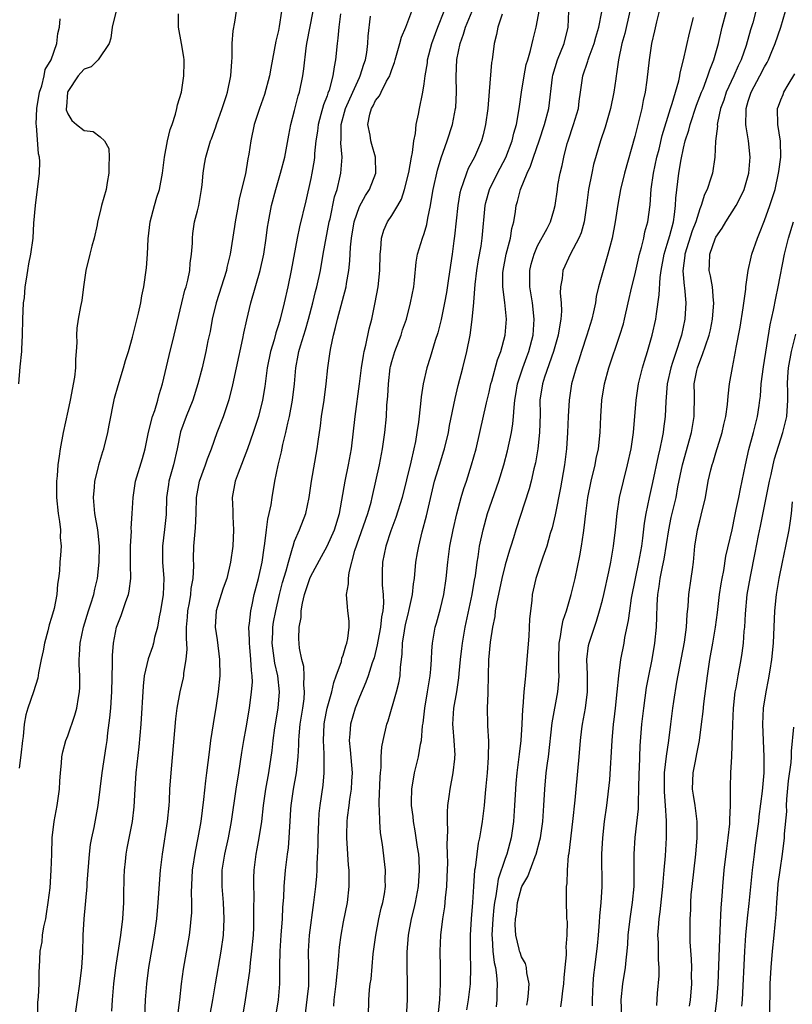
# Model space of a CAD drawing. Units: inches. Extents: x 2610000 to 2613000, y 1515000 to 1518000.
# Drawn here: x 2612061 to 2612156, y 1515302 to 1515424 of the extents above; entities that cross this region are included whole.
import ezdxf

# ---------------------------------------------------------------- set-up
doc = ezdxf.new("R2010")
doc.units = ezdxf.units.IN
doc.header["$MEASUREMENT"] = 0
doc.layers.add('LD26101515_2ft', color=122, linetype='Continuous')

msp = doc.modelspace()

# ---------------------------------------------------------------- linework, layer by layer
at = {"layer": 'LD26101515_2ft'}
for points, elevation in [([(2612072.95, 1515425.05), (2612072.46, 1515423), (2612072.32, 1515421.68), (2612072.1, 1515421), (2612070.73, 1515419), (2612069.88, 1515418.12), (2612069, 1515417.83), (2612068.61, 1515417.39), (2612068.28, 1515417), (2612067, 1515415.09), (2612066.96, 1515415), (2612066.82, 1515413.18), (2612066.79, 1515413), (2612066.81, 1515412.81), (2612067, 1515412.32), (2612067.51, 1515411.51), (2612068.07, 1515411), (2612069, 1515410.27), (2612070.13, 1515410.13), (2612071, 1515409.49), (2612071.52, 1515409), (2612072.05, 1515408.05), (2612072.12, 1515407), (2612072.07, 1515405.93), (2612072.08, 1515405), (2612071.86, 1515403.86), (2612071.71, 1515403), (2612071.17, 1515401), (2612071, 1515400.29), (2612070.68, 1515399), (2612070.62, 1515398.62), (2612070.23, 1515397), (2612069.98, 1515395.98), (2612069.7, 1515395), (2612069.24, 1515393), (2612068.94, 1515391), (2612068.71, 1515389.29), (2612068.56, 1515388.56), (2612068.26, 1515387), (2612068.1, 1515385.9), (2612068.05, 1515385), (2612068.1, 1515384.1), (2612068.04, 1515383), (2612067.95, 1515382.05), (2612067.95, 1515381), (2612067.82, 1515379.82), (2612067.28, 1515377), (2612067, 1515375.63), (2612066.41, 1515373), (2612066.05, 1515371), (2612065.91, 1515370.09), (2612065.78, 1515369), (2612065.68, 1515367.68), (2612065.6, 1515367), (2612065.59, 1515366.41), (2612065.59, 1515365), (2612065.81, 1515363), (2612065.96, 1515362.04), (2612066.08, 1515361), (2612066.07, 1515360.07), (2612066.16, 1515359), (2612066.11, 1515357.89), (2612066.01, 1515357), (2612065.95, 1515355.95), (2612065.84, 1515355), (2612065.72, 1515354.28), (2612065.63, 1515353), (2612065.3, 1515351.3), (2612065, 1515350.2), (2612064.71, 1515349.29), (2612064.52, 1515348.52), (2612064.1, 1515347), (2612063.94, 1515346.06), (2612063.7, 1515345), (2612063.37, 1515343.37), (2612063.3, 1515342.7), (2612062.76, 1515341), (2612062.06, 1515339), (2612061.81, 1515338.19), (2612061.62, 1515337), (2612061.5, 1515335.5), (2612061.4, 1515335), (2612061.2, 1515333.2), (2612061, 1515331.61)], 7638), ([(2612067.92, 1515301), (2612068.19, 1515303), (2612068.49, 1515305), (2612068.74, 1515307), (2612068.85, 1515308.85), (2612068.89, 1515311), (2612069, 1515313), (2612069.39, 1515317), (2612069.4, 1515317.4), (2612069.67, 1515321), (2612069.81, 1515322.19), (2612069.96, 1515323), (2612070.25, 1515324.25), (2612070.76, 1515327), (2612071.25, 1515331), (2612071.74, 1515334.26), (2612071.84, 1515335), (2612071.94, 1515335.94), (2612072.19, 1515337.81), (2612072.3, 1515339), (2612072.39, 1515340.39), (2612072.45, 1515341), (2612072.53, 1515344.53), (2612072.5, 1515345), (2612072.51, 1515345.49), (2612072.62, 1515347), (2612072.99, 1515349), (2612073.58, 1515350.42), (2612074.14, 1515352.14), (2612074.48, 1515353), (2612074.57, 1515353.43), (2612074.76, 1515355), (2612074.72, 1515356.72), (2612074.73, 1515357), (2612074.73, 1515359), (2612074.84, 1515360.84), (2612074.82, 1515361.18), (2612074.94, 1515363), (2612075.05, 1515365), (2612075.36, 1515367), (2612076.21, 1515369.79), (2612076.54, 1515371), (2612076.97, 1515373.03), (2612077.46, 1515375), (2612077.72, 1515375.72), (2612078.11, 1515377), (2612078.29, 1515377.71), (2612078.69, 1515379), (2612079.5, 1515382.5), (2612080.14, 1515385), (2612081.07, 1515389), (2612081.45, 1515390.55), (2612081.59, 1515391), (2612081.8, 1515391.8), (2612082.05, 1515393), (2612082.11, 1515393.89), (2612082.27, 1515395), (2612082.37, 1515396.37), (2612082.37, 1515397), (2612082.42, 1515397.58), (2612082.65, 1515399), (2612083, 1515400.36), (2612083.15, 1515401), (2612083.5, 1515403), (2612083.58, 1515403.58), (2612083.7, 1515405), (2612083.87, 1515406.13), (2612084.02, 1515407), (2612084.44, 1515408.44), (2612084.62, 1515409), (2612084.74, 1515409.26), (2612085.27, 1515410.73), (2612085.34, 1515411), (2612086.04, 1515413), (2612086.57, 1515414.57), (2612086.7, 1515415), (2612087.14, 1515417), (2612087.23, 1515418.77), (2612087.29, 1515419.29), (2612087.3, 1515421), (2612087.42, 1515422.58), (2612087.62, 1515423.62), (2612087.84, 1515425)], 7642), ([(2612093.39, 1515425), (2612093.1, 1515423.1), (2612093, 1515422.6), (2612092.69, 1515421.31), (2612092.04, 1515417.96), (2612091.88, 1515417), (2612091.27, 1515414.73), (2612090.65, 1515413), (2612090.02, 1515411), (2612089.6, 1515409), (2612089.36, 1515407.36), (2612089.24, 1515406.76), (2612088.92, 1515404.92), (2612088.17, 1515401.83), (2612088.01, 1515401), (2612087.64, 1515399), (2612087.57, 1515398.43), (2612087.04, 1515395), (2612086.64, 1515393.36), (2612086.57, 1515393), (2612085.3, 1515389), (2612084.81, 1515387), (2612084.55, 1515385.45), (2612084.3, 1515384.3), (2612084.05, 1515383), (2612083.58, 1515381), (2612083.06, 1515379), (2612082.41, 1515377), (2612081.6, 1515375), (2612080.92, 1515373.08), (2612080.51, 1515371), (2612080.06, 1515369), (2612079.48, 1515367), (2612079.41, 1515366.59), (2612079.19, 1515365), (2612079.12, 1515362.88), (2612078.95, 1515361.05), (2612078.69, 1515359), (2612078.69, 1515357), (2612078.84, 1515355), (2612078.76, 1515353), (2612078.44, 1515351), (2612078.27, 1515350.27), (2612078.05, 1515349), (2612077.71, 1515347.71), (2612077.57, 1515347), (2612077.45, 1515346.55), (2612076.93, 1515345.07), (2612076.44, 1515343), (2612076.28, 1515341.72), (2612076.01, 1515337), (2612075.78, 1515334.22), (2612075.4, 1515331), (2612075.27, 1515329), (2612075.16, 1515326.84), (2612074.94, 1515325), (2612074.3, 1515321.7), (2612074.15, 1515321), (2612074.06, 1515320.06), (2612073.94, 1515319), (2612073.9, 1515318.1), (2612073.89, 1515315.89), (2612073.86, 1515315), (2612073.75, 1515313), (2612073.52, 1515311), (2612072.89, 1515307), (2612072.63, 1515305), (2612072.46, 1515303), (2612072.39, 1515301.61)], 7644), ([(2612076.52, 1515301), (2612076.6, 1515303), (2612076.76, 1515305), (2612077.01, 1515307), (2612077.7, 1515311), (2612077.97, 1515313), (2612078.16, 1515315), (2612078.45, 1515319), (2612078.67, 1515321), (2612079.29, 1515325), (2612079.49, 1515327), (2612079.54, 1515327.54), (2612079.61, 1515329), (2612079.74, 1515331), (2612080.22, 1515336.22), (2612080.33, 1515337.67), (2612080.51, 1515339), (2612080.85, 1515341), (2612081.26, 1515342.74), (2612081.3, 1515343), (2612081.32, 1515343.32), (2612081.61, 1515345), (2612081.72, 1515346.28), (2612081.63, 1515347.63), (2612081.66, 1515349), (2612081.76, 1515350.24), (2612081.81, 1515351), (2612082.01, 1515352.01), (2612082.17, 1515353), (2612082.24, 1515353.76), (2612082.48, 1515355), (2612082.54, 1515356.54), (2612082.52, 1515357.48), (2612082.56, 1515359), (2612082.77, 1515361.23), (2612082.84, 1515363), (2612082.87, 1515365), (2612083.26, 1515367), (2612084.01, 1515369), (2612084.24, 1515369.76), (2612084.73, 1515371), (2612085.44, 1515373), (2612086.22, 1515375), (2612086.91, 1515377.09), (2612087.32, 1515378.68), (2612087.48, 1515379.48), (2612087.83, 1515381), (2612088.61, 1515384.61), (2612088.73, 1515385.27), (2612089.08, 1515386.92), (2612089.6, 1515389), (2612090.76, 1515393), (2612091.2, 1515395), (2612091.49, 1515397), (2612091.65, 1515398.35), (2612091.76, 1515399), (2612092.14, 1515401), (2612092.67, 1515403), (2612093.27, 1515405), (2612093.78, 1515407), (2612094.29, 1515409.71), (2612094.54, 1515411), (2612095, 1515412.75), (2612095.44, 1515414.56), (2612095.58, 1515415), (2612096, 1515417), (2612096.13, 1515417.87), (2612096.42, 1515420.42), (2612096.5, 1515421), (2612097.29, 1515425)], 7646), ([(2612088.59, 1515301), (2612088.94, 1515303), (2612089.47, 1515306.53), (2612089.56, 1515307.56), (2612089.73, 1515309), (2612089.9, 1515311), (2612089.94, 1515311.94), (2612089.98, 1515313), (2612089.97, 1515314.03), (2612089.99, 1515315.99), (2612089.95, 1515317), (2612089.96, 1515318.04), (2612090, 1515319), (2612090.25, 1515321), (2612090.38, 1515321.62), (2612090.62, 1515323), (2612090.93, 1515325), (2612091.16, 1515327), (2612091.46, 1515329), (2612091.82, 1515331), (2612092.22, 1515333.78), (2612092.35, 1515335), (2612092.57, 1515336.57), (2612092.96, 1515339), (2612093.12, 1515341), (2612092.92, 1515343), (2612092.55, 1515344.55), (2612092.22, 1515347), (2612092.29, 1515348.29), (2612092.3, 1515349), (2612092.39, 1515349.61), (2612092.66, 1515351), (2612093.13, 1515353), (2612093.51, 1515354.49), (2612093.95, 1515355.95), (2612094.22, 1515357), (2612094.74, 1515358.74), (2612094.8, 1515359), (2612095, 1515359.6), (2612095.59, 1515361), (2612096.38, 1515363), (2612096.81, 1515365), (2612097.07, 1515367), (2612097.79, 1515371), (2612097.89, 1515371.89), (2612098.18, 1515373.82), (2612098.32, 1515375), (2612098.65, 1515377), (2612098.91, 1515379), (2612099.09, 1515381), (2612099.37, 1515383), (2612099.45, 1515383.45), (2612099.79, 1515385), (2612100.05, 1515385.95), (2612100.27, 1515387), (2612101.34, 1515391), (2612101.39, 1515391.39), (2612101.67, 1515393), (2612101.81, 1515394.19), (2612101.89, 1515395.89), (2612102.01, 1515397), (2612102.35, 1515399), (2612103, 1515400.89), (2612103.75, 1515402.25), (2612104.26, 1515403), (2612105.04, 1515405), (2612105, 1515407), (2612104.54, 1515408.54), (2612104.42, 1515409), (2612104.31, 1515409.69), (2612104.04, 1515411), (2612104.3, 1515412.3), (2612104.49, 1515413), (2612104.68, 1515413.32), (2612105, 1515413.98), (2612105.46, 1515414.54), (2612105.66, 1515415), (2612106.34, 1515416.34), (2612106.73, 1515417), (2612106.8, 1515417.2), (2612107, 1515417.81), (2612107.33, 1515418.67), (2612107.41, 1515419), (2612108, 1515421), (2612108.21, 1515421.79), (2612108.73, 1515423), (2612109.46, 1515425)], 7652), ([(2612092.69, 1515301), (2612092.99, 1515303), (2612093.15, 1515305), (2612093.18, 1515306.82), (2612093.17, 1515307.17), (2612093.22, 1515309), (2612093.33, 1515311), (2612093.48, 1515313), (2612093.55, 1515314.45), (2612093.65, 1515315.65), (2612093.72, 1515317), (2612093.88, 1515319), (2612094.11, 1515321), (2612094.22, 1515321.78), (2612094.33, 1515323), (2612094.4, 1515324.4), (2612094.45, 1515325), (2612094.53, 1515326.53), (2612094.57, 1515327), (2612094.85, 1515329), (2612095.21, 1515331), (2612095.42, 1515333), (2612095.51, 1515334.49), (2612095.51, 1515335), (2612095.56, 1515335.56), (2612095.7, 1515337), (2612096, 1515339), (2612096.16, 1515340.16), (2612096.22, 1515341), (2612096.14, 1515341.86), (2612096.18, 1515343), (2612096.12, 1515344.12), (2612095.87, 1515345), (2612095.6, 1515346.4), (2612095.53, 1515347.53), (2612095.57, 1515349), (2612095.81, 1515350.19), (2612095.81, 1515351), (2612095.96, 1515351.96), (2612096.22, 1515353), (2612096.87, 1515355), (2612097, 1515355.3), (2612098.3, 1515357.7), (2612099.02, 1515358.98), (2612099.9, 1515361), (2612100.52, 1515363), (2612101.23, 1515367), (2612101.66, 1515369), (2612102, 1515371), (2612102.45, 1515375), (2612103, 1515379.03), (2612103.25, 1515381), (2612103.48, 1515382.51), (2612103.59, 1515383), (2612103.8, 1515383.8), (2612104.2, 1515385.8), (2612104.51, 1515387), (2612104.95, 1515389.05), (2612105.32, 1515391), (2612105.51, 1515393), (2612105.54, 1515395), (2612105.63, 1515395.63), (2612105.71, 1515397), (2612106.02, 1515397.98), (2612106.47, 1515399), (2612107, 1515399.79), (2612107.73, 1515401), (2612108.19, 1515401.81), (2612108.58, 1515403), (2612109.09, 1515405.09), (2612109.41, 1515407), (2612109.54, 1515407.54), (2612109.7, 1515409), (2612109.92, 1515409.92), (2612110.01, 1515411), (2612110.3, 1515412.3), (2612110.41, 1515413), (2612110.78, 1515414.78), (2612110.84, 1515415), (2612111, 1515416.01), (2612111.12, 1515417), (2612111.38, 1515418.62), (2612111.41, 1515419), (2612111.92, 1515421), (2612112.66, 1515423), (2612113.44, 1515425)], 7654), ([(2612096.31, 1515301), (2612096.73, 1515304.73), (2612096.75, 1515305), (2612096.76, 1515307), (2612096.71, 1515309), (2612096.85, 1515311), (2612097.38, 1515315), (2612097.62, 1515317), (2612097.74, 1515318.26), (2612097.78, 1515319), (2612097.79, 1515319.79), (2612097.92, 1515322.08), (2612097.92, 1515323), (2612097.97, 1515325), (2612098.02, 1515325.98), (2612098.13, 1515327), (2612098.5, 1515329.5), (2612098.66, 1515331), (2612098.63, 1515332.63), (2612098.66, 1515333.34), (2612098.55, 1515335), (2612098.65, 1515337), (2612098.7, 1515337.3), (2612099.02, 1515338.98), (2612099.58, 1515341), (2612099.83, 1515342.17), (2612100.14, 1515343), (2612100.77, 1515344.77), (2612100.84, 1515345.16), (2612101, 1515345.53), (2612101.32, 1515346.68), (2612101.45, 1515347), (2612101.57, 1515347.57), (2612101.72, 1515349), (2612101.73, 1515349.73), (2612101.56, 1515351), (2612101.51, 1515351.51), (2612101.4, 1515353), (2612101.66, 1515354.34), (2612101.64, 1515355), (2612101.72, 1515355.72), (2612102.44, 1515358.44), (2612104.03, 1515363), (2612104.43, 1515364.43), (2612104.57, 1515365), (2612105.47, 1515369), (2612105.85, 1515371), (2612106.12, 1515373), (2612106.32, 1515375), (2612106.4, 1515376.4), (2612106.5, 1515377.5), (2612106.57, 1515379), (2612106.81, 1515381), (2612106.84, 1515381.16), (2612107, 1515381.77), (2612107.37, 1515383), (2612108.13, 1515385), (2612108.33, 1515385.67), (2612108.79, 1515387), (2612109.32, 1515389), (2612109.7, 1515391), (2612109.79, 1515391.79), (2612109.99, 1515394.01), (2612110.16, 1515395), (2612110.79, 1515397), (2612111, 1515397.57), (2612111.33, 1515398.67), (2612111.45, 1515399.45), (2612111.76, 1515401), (2612111.95, 1515402.05), (2612112.1, 1515403), (2612112.63, 1515405.37), (2612113.09, 1515406.91), (2612113.83, 1515409), (2612114.47, 1515411), (2612114.87, 1515413), (2612114.88, 1515413.12), (2612114.96, 1515415), (2612114.92, 1515416.92), (2612115.02, 1515419.02), (2612115.43, 1515421), (2612115.86, 1515422.14), (2612116.11, 1515423), (2612116.9, 1515425)], 7656), ([(2612104.11, 1515301), (2612104.16, 1515303), (2612104.25, 1515304.25), (2612104.34, 1515305), (2612104.43, 1515305.57), (2612104.7, 1515308.7), (2612105.01, 1515311), (2612105.41, 1515313), (2612105.69, 1515314.31), (2612105.88, 1515315), (2612106.08, 1515316.08), (2612106.21, 1515317), (2612106.19, 1515317.81), (2612106.22, 1515319), (2612105.83, 1515322.17), (2612105.6, 1515323.6), (2612105.51, 1515325), (2612105.49, 1515326.51), (2612105.44, 1515327), (2612105.44, 1515327.44), (2612105.54, 1515330.46), (2612105.58, 1515331), (2612105.68, 1515331.68), (2612105.7, 1515333), (2612105.77, 1515334.23), (2612105.92, 1515335), (2612106.38, 1515337), (2612106.55, 1515337.45), (2612107.56, 1515341), (2612107.86, 1515342.14), (2612108.01, 1515343), (2612108.07, 1515344.07), (2612108.21, 1515345), (2612108.29, 1515345.71), (2612108.32, 1515347), (2612108.55, 1515348.55), (2612108.69, 1515349.31), (2612109, 1515350.59), (2612109.15, 1515351.15), (2612109.56, 1515353), (2612109.67, 1515354.33), (2612109.78, 1515355), (2612109.98, 1515357), (2612110.16, 1515358.16), (2612110.32, 1515359), (2612110.74, 1515360.74), (2612111.28, 1515362.72), (2612112.28, 1515367), (2612112.91, 1515369.09), (2612113.39, 1515370.61), (2612113.5, 1515371), (2612113.98, 1515373), (2612114.13, 1515373.87), (2612114.81, 1515377.19), (2612115.2, 1515378.8), (2612115.77, 1515381), (2612116.25, 1515383), (2612116.65, 1515385), (2612116.71, 1515385.29), (2612116.93, 1515387), (2612117.11, 1515389), (2612117.1, 1515389.1), (2612117.28, 1515391.28), (2612117.5, 1515393), (2612117.7, 1515394.3), (2612118.01, 1515396.01), (2612118.14, 1515397), (2612118.52, 1515401), (2612118.61, 1515401.39), (2612119.05, 1515403), (2612120.05, 1515405), (2612121.08, 1515406.92), (2612121.86, 1515409), (2612122.06, 1515409.94), (2612122.37, 1515411), (2612122.68, 1515412.68), (2612122.75, 1515413.25), (2612123, 1515415), (2612123.33, 1515417), (2612123.6, 1515418.4), (2612123.77, 1515419), (2612124.13, 1515420.13), (2612124.44, 1515421.56), (2612124.82, 1515423), (2612125, 1515423.9), (2612125.17, 1515425)], 7660), ([(2612108.81, 1515300.81), (2612108.93, 1515303), (2612108.94, 1515305.06), (2612108.89, 1515307), (2612108.87, 1515308.87), (2612109.05, 1515311), (2612109.43, 1515313), (2612109.74, 1515314.26), (2612109.91, 1515315), (2612110.28, 1515317), (2612110.41, 1515319), (2612110.36, 1515320.36), (2612110.31, 1515321), (2612110.17, 1515321.83), (2612109.87, 1515323.87), (2612109.66, 1515325), (2612109.61, 1515325.61), (2612109.42, 1515327), (2612109.44, 1515327.44), (2612109.45, 1515329), (2612109.8, 1515331), (2612110.29, 1515333), (2612110.55, 1515334.55), (2612110.65, 1515335), (2612110.8, 1515336.8), (2612110.86, 1515337.14), (2612111.08, 1515339), (2612111.42, 1515341), (2612111.71, 1515343), (2612111.8, 1515343.8), (2612111.88, 1515345), (2612111.92, 1515346.08), (2612112.03, 1515347), (2612112.36, 1515349), (2612112.51, 1515349.49), (2612113, 1515351.3), (2612113.42, 1515353), (2612113.72, 1515355), (2612113.91, 1515357), (2612114.16, 1515359), (2612114.56, 1515361), (2612115.03, 1515362.97), (2612115.57, 1515365), (2612115.89, 1515366.11), (2612116.2, 1515367), (2612116.84, 1515369), (2612117.39, 1515371), (2612117.87, 1515373), (2612118.68, 1515376.68), (2612119, 1515378), (2612119.23, 1515379), (2612119.33, 1515379.33), (2612120.04, 1515381.96), (2612120.45, 1515383), (2612121, 1515385), (2612121.14, 1515387), (2612120.94, 1515389.06), (2612120.68, 1515391), (2612120.71, 1515392.71), (2612120.73, 1515393), (2612121.13, 1515395), (2612121.65, 1515397), (2612121.82, 1515398.18), (2612122.04, 1515399), (2612122.26, 1515400.26), (2612122.36, 1515401), (2612122.51, 1515401.49), (2612122.88, 1515403), (2612123.7, 1515405), (2612124.12, 1515405.88), (2612124.49, 1515407), (2612125.19, 1515409), (2612125.85, 1515411), (2612126.37, 1515413), (2612126.84, 1515416.84), (2612126.89, 1515417.11), (2612127.46, 1515419), (2612128.29, 1515421), (2612128.77, 1515423), (2612128.85, 1515425)], 7662), ([(2612112.5, 1515299), (2612112.91, 1515303), (2612113, 1515305), (2612113, 1515307), (2612112.97, 1515309), (2612113.04, 1515311), (2612113.28, 1515313), (2612113.52, 1515314.48), (2612113.61, 1515315.61), (2612113.77, 1515317), (2612113.83, 1515318.17), (2612113.89, 1515319.89), (2612113.88, 1515321), (2612113.83, 1515322.17), (2612113.92, 1515323.92), (2612113.85, 1515325), (2612113.85, 1515326.15), (2612113.93, 1515327), (2612114.08, 1515328.08), (2612114.19, 1515329), (2612114.57, 1515331), (2612114.76, 1515332.76), (2612114.79, 1515333), (2612114.8, 1515333.2), (2612114.69, 1515335), (2612114.55, 1515336.55), (2612114.54, 1515337), (2612114.67, 1515339), (2612115.01, 1515341), (2612115.26, 1515342.74), (2612115.29, 1515343.29), (2612115.47, 1515345), (2612115.64, 1515346.36), (2612115.71, 1515347), (2612116.04, 1515349), (2612116.93, 1515353), (2612117.22, 1515354.78), (2612117.33, 1515355.33), (2612117.54, 1515357), (2612117.66, 1515357.66), (2612117.84, 1515359), (2612118.26, 1515361), (2612118.81, 1515363), (2612120.21, 1515367), (2612120.81, 1515369), (2612121.26, 1515370.74), (2612121.75, 1515373), (2612121.94, 1515374.06), (2612122.03, 1515375), (2612122.09, 1515376.09), (2612122.2, 1515377), (2612122.32, 1515377.68), (2612122.53, 1515379), (2612123.18, 1515381), (2612123.66, 1515382.34), (2612123.91, 1515383), (2612124.43, 1515385), (2612124.58, 1515387), (2612124.36, 1515389), (2612124.03, 1515391), (2612124.05, 1515392.05), (2612124.03, 1515393), (2612124.21, 1515393.79), (2612124.56, 1515395), (2612125, 1515396.03), (2612126.16, 1515398.16), (2612126.58, 1515399), (2612127, 1515400.4), (2612127.16, 1515401), (2612127.43, 1515403), (2612127.51, 1515403.51), (2612127.79, 1515405), (2612128.04, 1515405.96), (2612128.24, 1515407), (2612128.66, 1515408.66), (2612128.76, 1515409), (2612129.44, 1515411), (2612130.03, 1515413), (2612130.13, 1515413.87), (2612130.3, 1515415), (2612130.57, 1515417), (2612131.19, 1515418.81), (2612131.23, 1515419), (2612131.35, 1515419.35), (2612131.99, 1515421), (2612132.2, 1515421.8), (2612132.55, 1515423), (2612132.93, 1515424.93)], 7664), ([(2612136.39, 1515425), (2612135.76, 1515422.24), (2612135.41, 1515421), (2612134.99, 1515419), (2612134.75, 1515417.25), (2612134.7, 1515417), (2612134.64, 1515416.64), (2612134.42, 1515415), (2612134.01, 1515413), (2612133.32, 1515410.68), (2612132.75, 1515409), (2612131.91, 1515406.09), (2612131.67, 1515405), (2612131.28, 1515403), (2612131.04, 1515401), (2612130.75, 1515399), (2612130.37, 1515397.63), (2612130.09, 1515397), (2612129.06, 1515395.06), (2612128.12, 1515393), (2612128.01, 1515392.01), (2612127.83, 1515391), (2612127.79, 1515390.21), (2612127.91, 1515389), (2612127.96, 1515387.96), (2612127.87, 1515387), (2612127.72, 1515386.28), (2612127.54, 1515385), (2612126.97, 1515383), (2612125.85, 1515379.85), (2612125.58, 1515379), (2612125.28, 1515377), (2612125.29, 1515375.29), (2612125.24, 1515373), (2612125.02, 1515370.98), (2612124.72, 1515369.28), (2612124.54, 1515368.54), (2612124.19, 1515367), (2612123.95, 1515366.05), (2612122.31, 1515361), (2612122.02, 1515360.02), (2612121.7, 1515359), (2612121.51, 1515358.49), (2612121, 1515356.68), (2612120.58, 1515355), (2612119.91, 1515351.91), (2612119.77, 1515351), (2612119.7, 1515350.3), (2612119.41, 1515349), (2612119.13, 1515347.13), (2612118.94, 1515344.94), (2612118.86, 1515341), (2612118.84, 1515340.84), (2612118.78, 1515339), (2612118.79, 1515337), (2612118.81, 1515336.81), (2612118.91, 1515334.91), (2612118.89, 1515332.89), (2612118.75, 1515331), (2612118.61, 1515329.39), (2612118.5, 1515328.5), (2612118.38, 1515327), (2612118.16, 1515325), (2612118, 1515324), (2612117.82, 1515323), (2612117.66, 1515322.34), (2612117.47, 1515321), (2612117.28, 1515319.28), (2612117.22, 1515319), (2612117.07, 1515317), (2612116.94, 1515315), (2612116.78, 1515313), (2612116.65, 1515311), (2612116.65, 1515308.65), (2612116.71, 1515307), (2612116.67, 1515305), (2612116.44, 1515303), (2612116.22, 1515301.78)], 7666), ([(2612140.01, 1515425), (2612139.68, 1515423.68), (2612139.44, 1515422.56), (2612139.06, 1515421), (2612138.76, 1515419), (2612138.48, 1515416.48), (2612138.26, 1515415), (2612138.03, 1515413.97), (2612137.84, 1515413), (2612137, 1515409.51), (2612135.73, 1515405), (2612135.24, 1515403), (2612134.88, 1515401.12), (2612134.57, 1515399), (2612134.2, 1515397), (2612133.9, 1515395.9), (2612133.68, 1515395), (2612133.09, 1515393), (2612132.53, 1515391), (2612132.23, 1515389.77), (2612132.12, 1515389), (2612131.88, 1515387.88), (2612131.67, 1515387), (2612131.05, 1515385), (2612130.4, 1515383), (2612130.08, 1515381.92), (2612129.76, 1515381), (2612129.19, 1515379), (2612128.87, 1515377), (2612128.76, 1515375), (2612128.68, 1515373), (2612128.55, 1515371), (2612128.3, 1515369), (2612127.81, 1515366.19), (2612127.16, 1515362.84), (2612126.77, 1515361.23), (2612126.56, 1515360.56), (2612126.12, 1515359), (2612125.63, 1515357.63), (2612125.44, 1515357), (2612124.77, 1515355), (2612124.46, 1515353.54), (2612124.33, 1515353), (2612124.26, 1515352.26), (2612124, 1515350), (2612123.89, 1515347.89), (2612123.68, 1515345), (2612123.5, 1515343), (2612123.44, 1515342.56), (2612123.29, 1515341), (2612123.17, 1515339.17), (2612123.13, 1515338.87), (2612123.05, 1515337), (2612122.92, 1515335), (2612122.7, 1515333.3), (2612122.64, 1515332.64), (2612122.43, 1515331), (2612122.31, 1515329.69), (2612122.26, 1515329), (2612122.16, 1515327), (2612122.03, 1515325), (2612121.74, 1515323), (2612121.2, 1515321), (2612121, 1515320.45), (2612120.12, 1515317.88), (2612119.98, 1515317), (2612119.83, 1515315.83), (2612119.67, 1515315), (2612119.6, 1515314.4), (2612119.47, 1515313), (2612119.35, 1515311), (2612119.4, 1515310.6), (2612119.46, 1515309), (2612119.63, 1515307.63), (2612119.79, 1515307), (2612119.93, 1515306.07), (2612120.02, 1515305), (2612119.95, 1515303.95), (2612119.94, 1515303), (2612119.86, 1515302.14)], 7668), ([(2612127.85, 1515302.15), (2612127.98, 1515303), (2612128.1, 1515304.11), (2612128.23, 1515305), (2612128.28, 1515305.72), (2612128.38, 1515307), (2612128.55, 1515308.55), (2612128.54, 1515309), (2612128.5, 1515309.5), (2612128.65, 1515311), (2612128.67, 1515312.67), (2612128.62, 1515313), (2612128.6, 1515313.4), (2612128.56, 1515315), (2612128.54, 1515316.54), (2612128.58, 1515317), (2612128.65, 1515317.35), (2612128.68, 1515319), (2612128.82, 1515320.82), (2612128.88, 1515321.12), (2612129.35, 1515325), (2612129.63, 1515327.63), (2612129.74, 1515329), (2612130.14, 1515333), (2612130.3, 1515335), (2612130.46, 1515336.46), (2612130.53, 1515337), (2612130.89, 1515339), (2612131.16, 1515341), (2612131.15, 1515342.85), (2612131.16, 1515343.16), (2612131.06, 1515345), (2612131.29, 1515346.71), (2612131.35, 1515347), (2612132, 1515349), (2612132.27, 1515349.73), (2612132.64, 1515351), (2612133, 1515352.33), (2612133.16, 1515353), (2612133.8, 1515355.8), (2612134.05, 1515357), (2612134.38, 1515359), (2612134.6, 1515361), (2612134.8, 1515363), (2612135.11, 1515365), (2612135.58, 1515367), (2612136.11, 1515369), (2612136.56, 1515371), (2612136.85, 1515373), (2612137.14, 1515377), (2612137.45, 1515379), (2612137.96, 1515381), (2612138.2, 1515381.8), (2612138.58, 1515383), (2612139.15, 1515385), (2612139.58, 1515387), (2612139.66, 1515387.66), (2612140.02, 1515389.98), (2612140.12, 1515392.12), (2612140.24, 1515393), (2612140.61, 1515395), (2612141, 1515396.25), (2612141.31, 1515397.31), (2612141.75, 1515399), (2612141.91, 1515399.91), (2612142.03, 1515401), (2612142.06, 1515401.94), (2612142.42, 1515405), (2612142.7, 1515406.7), (2612143, 1515408.08), (2612143.22, 1515409), (2612143.67, 1515410.33), (2612143.81, 1515411), (2612144.61, 1515413.39), (2612145.24, 1515415), (2612145.42, 1515415.42), (2612146.02, 1515417), (2612146.24, 1515417.76), (2612146.76, 1515419), (2612147.33, 1515421), (2612147.78, 1515423), (2612148.3, 1515425)], 7672), ([(2612151.95, 1515425), (2612151.55, 1515423.55), (2612151.29, 1515422.71), (2612150.75, 1515420.75), (2612150.14, 1515419), (2612149.76, 1515418.24), (2612149.22, 1515417), (2612148.28, 1515415), (2612147.97, 1515414.03), (2612147.59, 1515413), (2612147.2, 1515411.2), (2612147.18, 1515411), (2612147.19, 1515410.81), (2612146.97, 1515408.97), (2612146.87, 1515407), (2612146.57, 1515405), (2612146.39, 1515404.39), (2612145.93, 1515403), (2612145.61, 1515402.39), (2612145.17, 1515401), (2612145, 1515400.61), (2612144.52, 1515399), (2612144.09, 1515397.91), (2612143.16, 1515395), (2612143.15, 1515394.85), (2612142.94, 1515392.94), (2612143.1, 1515391.1), (2612143.14, 1515390.86), (2612143.29, 1515389), (2612143.17, 1515387), (2612142.74, 1515385), (2612142.63, 1515384.63), (2612142.08, 1515383), (2612141.65, 1515381.65), (2612141.42, 1515381), (2612141, 1515379), (2612140.83, 1515376.83), (2612140.76, 1515375), (2612140.54, 1515373.46), (2612140.5, 1515373), (2612140.39, 1515372.39), (2612140.08, 1515371), (2612139.87, 1515370.13), (2612139.17, 1515366.83), (2612138.75, 1515365), (2612138.35, 1515363), (2612138.16, 1515361.84), (2612137.96, 1515359.96), (2612137.82, 1515359), (2612137.68, 1515358.32), (2612137.45, 1515357), (2612137.02, 1515355), (2612136.55, 1515352.55), (2612136.32, 1515351), (2612136.17, 1515349.83), (2612135.73, 1515347.73), (2612135.62, 1515347), (2612135.23, 1515345), (2612134.96, 1515343), (2612134.79, 1515341), (2612134.57, 1515339), (2612134.4, 1515337.6), (2612134.31, 1515337), (2612134.14, 1515335), (2612133.86, 1515330.14), (2612133.5, 1515327), (2612133.23, 1515325), (2612133, 1515323), (2612132.9, 1515321), (2612132.93, 1515316.93), (2612132.81, 1515315), (2612132.65, 1515313.35), (2612132.61, 1515312.61), (2612132.47, 1515311), (2612132.34, 1515309.66), (2612132, 1515307), (2612131.91, 1515306.09), (2612131.83, 1515305), (2612131.74, 1515303), (2612131.73, 1515302.27)], 7674), ([(2612135.38, 1515301), (2612135.31, 1515303), (2612135.51, 1515305), (2612135.83, 1515307), (2612135.91, 1515307.91), (2612136.05, 1515309), (2612136.13, 1515309.87), (2612136.19, 1515311), (2612136.41, 1515313), (2612136.7, 1515315), (2612136.9, 1515317), (2612136.92, 1515319), (2612136.91, 1515321), (2612137.03, 1515323.03), (2612137.43, 1515326.57), (2612137.45, 1515327), (2612137.44, 1515327.44), (2612137.51, 1515329), (2612137.53, 1515331), (2612137.56, 1515331.56), (2612137.6, 1515333), (2612137.66, 1515334.34), (2612137.88, 1515337), (2612138.1, 1515339), (2612138.45, 1515341.54), (2612138.72, 1515343), (2612139.12, 1515345), (2612139.47, 1515347), (2612139.67, 1515349), (2612139.72, 1515350.28), (2612139.75, 1515351.75), (2612139.83, 1515353), (2612140, 1515354), (2612140.13, 1515355), (2612140.42, 1515356.42), (2612140.63, 1515357.37), (2612141.19, 1515361), (2612141.5, 1515362.5), (2612142.08, 1515365), (2612142.32, 1515366.32), (2612142.87, 1515369), (2612144.01, 1515373), (2612144.34, 1515375), (2612144.35, 1515377.65), (2612144.34, 1515379), (2612144.65, 1515380.65), (2612144.72, 1515381), (2612145, 1515381.77), (2612145.37, 1515382.63), (2612145.71, 1515383.71), (2612146.18, 1515385), (2612146.33, 1515385.67), (2612146.59, 1515387), (2612146.74, 1515389), (2612146.7, 1515389.29), (2612146.57, 1515391), (2612146.34, 1515392.34), (2612146.19, 1515393), (2612146.23, 1515393.77), (2612146.24, 1515395), (2612146.91, 1515396.91), (2612147, 1515397.12), (2612147.78, 1515398.22), (2612148.24, 1515399), (2612149.49, 1515401), (2612150.02, 1515401.98), (2612150.48, 1515403), (2612151.08, 1515405), (2612151.24, 1515407), (2612151.01, 1515409), (2612150.72, 1515410.72), (2612150.71, 1515411), (2612150.72, 1515412.72), (2612150.74, 1515413), (2612151, 1515413.89), (2612151.35, 1515415), (2612152.42, 1515417), (2612153, 1515418.13), (2612153.33, 1515418.67), (2612153.49, 1515419), (2612153.81, 1515419.81), (2612154.3, 1515421), (2612155, 1515423.03), (2612155.61, 1515425)], 7676), ([(2612060.94, 1515379), (2612061.1, 1515381.1), (2612061.3, 1515383), (2612061.3, 1515383.3), (2612061.41, 1515385), (2612061.46, 1515387), (2612061.54, 1515389), (2612061.63, 1515389.63), (2612061.74, 1515391), (2612061.91, 1515391.91), (2612062.05, 1515393), (2612062.18, 1515393.82), (2612062.42, 1515395), (2612062.7, 1515397), (2612062.82, 1515398.82), (2612063, 1515401), (2612063.52, 1515405), (2612063.54, 1515406.46), (2612063.51, 1515407), (2612063.38, 1515407.38), (2612063.11, 1515410.89), (2612063.07, 1515411.07), (2612063.16, 1515413), (2612063.5, 1515415), (2612063.8, 1515415.8), (2612064.09, 1515417), (2612064.21, 1515417.79), (2612064.95, 1515419), (2612065.64, 1515421), (2612065.76, 1515422.24), (2612065.97, 1515423), (2612066.06, 1515424.06)], 7636), ([(2612063.28, 1515301), (2612063.31, 1515302.69), (2612063.39, 1515303.39), (2612063.44, 1515305), (2612063.45, 1515306.54), (2612063.51, 1515307), (2612063.6, 1515309), (2612063.84, 1515310.16), (2612063.88, 1515311), (2612064.03, 1515312.03), (2612064.27, 1515313), (2612064.38, 1515313.62), (2612064.58, 1515315), (2612064.81, 1515316.81), (2612064.96, 1515319), (2612065.01, 1515321), (2612065.08, 1515323), (2612065.33, 1515325), (2612065.69, 1515327), (2612065.96, 1515329), (2612066, 1515330), (2612066.08, 1515331), (2612066.2, 1515332.2), (2612066.25, 1515333), (2612066.39, 1515333.61), (2612066.77, 1515335), (2612067, 1515335.6), (2612067.88, 1515338.12), (2612068.1, 1515339), (2612068.3, 1515340.3), (2612068.44, 1515341), (2612068.46, 1515341.54), (2612068.47, 1515343), (2612068.39, 1515344.39), (2612068.38, 1515345), (2612068.43, 1515345.57), (2612068.5, 1515347), (2612068.95, 1515349), (2612069.56, 1515351), (2612069.85, 1515351.85), (2612070.19, 1515353), (2612070.32, 1515353.68), (2612070.65, 1515355), (2612070.87, 1515357), (2612070.89, 1515359), (2612070.69, 1515361), (2612070.35, 1515363), (2612070.15, 1515365), (2612070.28, 1515366.28), (2612070.32, 1515367), (2612070.78, 1515368.78), (2612070.82, 1515369), (2612071.33, 1515370.67), (2612071.44, 1515371), (2612071.95, 1515373), (2612072.1, 1515373.9), (2612072.77, 1515377.23), (2612073.2, 1515378.8), (2612073.87, 1515381), (2612074.12, 1515381.88), (2612074.48, 1515383), (2612075, 1515384.77), (2612075.43, 1515386.57), (2612075.73, 1515387.73), (2612075.99, 1515389), (2612076.12, 1515389.88), (2612076.36, 1515391), (2612076.69, 1515393.31), (2612076.82, 1515395), (2612076.91, 1515396.91), (2612077.15, 1515399), (2612077.68, 1515401), (2612077.97, 1515402.03), (2612078.3, 1515403), (2612078.68, 1515405), (2612078.93, 1515407), (2612079.3, 1515409), (2612079.62, 1515410.38), (2612079.86, 1515411), (2612080.3, 1515412.3), (2612080.47, 1515413), (2612080.55, 1515413.45), (2612081.01, 1515415.01), (2612081.33, 1515417), (2612081.35, 1515418.65), (2612081.36, 1515419), (2612081.32, 1515419.32), (2612081.03, 1515421), (2612080.65, 1515423), (2612080.66, 1515424.66)], 7640), ([(2612100.66, 1515424.66), (2612100.47, 1515423), (2612100.35, 1515421.65), (2612100.24, 1515421), (2612100.05, 1515419), (2612099.86, 1515418.14), (2612099.72, 1515417), (2612099.24, 1515415.24), (2612099.11, 1515414.89), (2612099, 1515414.56), (2612098.56, 1515413.44), (2612098.25, 1515412.25), (2612097.89, 1515411), (2612097.81, 1515410.19), (2612097.62, 1515409), (2612097.45, 1515407.45), (2612097.43, 1515407), (2612097.39, 1515406.61), (2612097.13, 1515405), (2612097, 1515404.34), (2612096.39, 1515401.61), (2612095.61, 1515398.39), (2612095.32, 1515397), (2612094.58, 1515393), (2612094.16, 1515391), (2612093.71, 1515389), (2612093.22, 1515387), (2612093, 1515386.28), (2612092.68, 1515385.32), (2612092.46, 1515384.46), (2612092.01, 1515383), (2612091.6, 1515381), (2612091.31, 1515378.7), (2612091.03, 1515377), (2612090.52, 1515375), (2612089.89, 1515373), (2612089.18, 1515371), (2612088.01, 1515368.01), (2612087.65, 1515367), (2612087.28, 1515365), (2612087.35, 1515363.35), (2612087.36, 1515362.64), (2612087.46, 1515361), (2612087.37, 1515359), (2612087.1, 1515357), (2612086.61, 1515355), (2612086.18, 1515353.82), (2612085.91, 1515353), (2612085.3, 1515351), (2612085.2, 1515349), (2612085.43, 1515347.43), (2612085.74, 1515345), (2612085.75, 1515343), (2612085.56, 1515341), (2612085.32, 1515339.32), (2612084.94, 1515337.06), (2612084.62, 1515335), (2612084.43, 1515333.57), (2612084.29, 1515332.29), (2612084.13, 1515331), (2612083.98, 1515330.02), (2612083.74, 1515327.74), (2612083.4, 1515325), (2612083.06, 1515323), (2612082.7, 1515321.3), (2612082.36, 1515319), (2612082.24, 1515316.24), (2612082.27, 1515315), (2612082.25, 1515313.75), (2612082.2, 1515313), (2612082.08, 1515312.08), (2612081.97, 1515311), (2612081.23, 1515306.77), (2612081, 1515305), (2612080.78, 1515303), (2612080.58, 1515301.42)], 7648), ([(2612084.53, 1515301), (2612084.91, 1515303), (2612085.23, 1515305), (2612085.93, 1515309), (2612086.2, 1515311), (2612086.3, 1515313), (2612086.22, 1515315), (2612086.06, 1515317), (2612086.05, 1515318.05), (2612086.06, 1515319), (2612086.37, 1515321), (2612086.82, 1515323), (2612087.21, 1515325), (2612087.78, 1515329), (2612088.11, 1515331), (2612088.47, 1515333.53), (2612088.71, 1515335), (2612089, 1515336.56), (2612089.42, 1515339), (2612089.69, 1515341), (2612089.78, 1515342.22), (2612089.76, 1515343), (2612089.66, 1515343.66), (2612089.61, 1515345), (2612089.46, 1515346.54), (2612089.41, 1515347), (2612089.42, 1515347.42), (2612089.36, 1515349), (2612089.43, 1515349.43), (2612089.57, 1515351), (2612089.75, 1515351.75), (2612090.02, 1515353), (2612090.54, 1515355), (2612090.98, 1515357), (2612091.22, 1515358.78), (2612091.33, 1515359.33), (2612091.53, 1515361), (2612091.67, 1515362.33), (2612091.86, 1515363), (2612092.1, 1515364.1), (2612092.21, 1515365), (2612092.57, 1515367), (2612092.97, 1515368.97), (2612093.37, 1515370.63), (2612093.54, 1515371.54), (2612093.91, 1515373), (2612094.14, 1515374.14), (2612094.35, 1515375), (2612094.75, 1515377), (2612094.97, 1515379), (2612095.13, 1515381), (2612095.45, 1515382.55), (2612095.52, 1515383), (2612095.71, 1515383.71), (2612096.33, 1515385.67), (2612096.7, 1515387), (2612097.23, 1515389), (2612097.58, 1515390.42), (2612097.74, 1515391), (2612098.17, 1515393), (2612098.53, 1515395), (2612099.28, 1515399), (2612099.37, 1515399.37), (2612099.93, 1515402.07), (2612100.24, 1515403), (2612100.63, 1515404.63), (2612100.71, 1515405), (2612100.87, 1515407), (2612100.72, 1515408.72), (2612100.76, 1515409.24), (2612100.76, 1515411), (2612101.29, 1515413), (2612102.17, 1515415), (2612103, 1515416.83), (2612103.09, 1515417), (2612103.54, 1515418.46), (2612103.74, 1515419), (2612103.9, 1515419.9), (2612104.04, 1515421), (2612104.08, 1515421.92), (2612104.38, 1515424.38)], 7650), ([(2612120.61, 1515424.61), (2612120.07, 1515423), (2612119.9, 1515422.1), (2612119.61, 1515421), (2612119.37, 1515419), (2612119.32, 1515418.68), (2612119, 1515415.08), (2612118.83, 1515413), (2612118.58, 1515411), (2612118.28, 1515409.72), (2612118.07, 1515409), (2612117.19, 1515407), (2612116.43, 1515405.57), (2612116.21, 1515405), (2612115.82, 1515403.82), (2612115.5, 1515403), (2612115.41, 1515402.59), (2612115.13, 1515401), (2612114.75, 1515397.25), (2612114.65, 1515396.65), (2612114.45, 1515395), (2612114.01, 1515392.01), (2612113.73, 1515390.27), (2612113.5, 1515389), (2612113.07, 1515386.93), (2612112.68, 1515385.32), (2612112.36, 1515384.36), (2612111.74, 1515382.26), (2612111.33, 1515381), (2612110.87, 1515379), (2612110.61, 1515377.39), (2612110.55, 1515376.55), (2612110.28, 1515374.28), (2612110.1, 1515373), (2612109.91, 1515371.91), (2612109.72, 1515371), (2612109.33, 1515369.33), (2612108.26, 1515365), (2612107.5, 1515362.5), (2612106.89, 1515360.89), (2612106.24, 1515359), (2612105.83, 1515357), (2612105.82, 1515355.82), (2612105.79, 1515355), (2612105.82, 1515354.18), (2612105.94, 1515353), (2612105.97, 1515351.97), (2612105.9, 1515351), (2612105.74, 1515350.26), (2612105.6, 1515349), (2612105.27, 1515347.27), (2612105.2, 1515346.8), (2612104.8, 1515345.2), (2612104.58, 1515344.58), (2612104.07, 1515343), (2612103.79, 1515342.21), (2612103, 1515340.37), (2612102.49, 1515339), (2612101.89, 1515337), (2612101.82, 1515335.82), (2612101.73, 1515335), (2612101.87, 1515333.87), (2612102.08, 1515331), (2612102.03, 1515329.97), (2612101.96, 1515329), (2612101.77, 1515327.77), (2612101.69, 1515327), (2612101.49, 1515325.49), (2612101.44, 1515325), (2612101.38, 1515323.38), (2612101.38, 1515323), (2612101.51, 1515321), (2612101.61, 1515319.61), (2612101.68, 1515319), (2612101.67, 1515317.67), (2612101.7, 1515317), (2612101.47, 1515315), (2612101, 1515312.64), (2612100.7, 1515311), (2612100.5, 1515309.5), (2612100.45, 1515309), (2612100.43, 1515308.43), (2612100.3, 1515307), (2612100.16, 1515305.84), (2612100.1, 1515305), (2612099.82, 1515303), (2612099.79, 1515302.21)], 7658), ([(2612123.67, 1515302.33), (2612123.77, 1515303), (2612123.88, 1515303.88), (2612123.94, 1515305), (2612123.65, 1515306.35), (2612123.61, 1515307), (2612123.48, 1515307.48), (2612123, 1515308.32), (2612122.83, 1515308.83), (2612122.77, 1515309), (2612122.73, 1515309.27), (2612122.32, 1515311), (2612122.24, 1515312.24), (2612122.28, 1515313), (2612122.37, 1515313.63), (2612122.5, 1515315), (2612123, 1515316.88), (2612123.05, 1515317), (2612123.78, 1515318.22), (2612124.7, 1515320.7), (2612124.83, 1515321), (2612125.28, 1515322.72), (2612125.33, 1515323), (2612125.62, 1515325), (2612125.76, 1515327), (2612125.87, 1515329), (2612126.06, 1515331), (2612126.21, 1515332.21), (2612126.33, 1515333), (2612126.8, 1515337.2), (2612127.51, 1515341), (2612127.63, 1515342.37), (2612127.64, 1515343), (2612127.6, 1515343.6), (2612127.6, 1515345), (2612127.66, 1515347), (2612127.83, 1515347.83), (2612127.99, 1515349), (2612128.15, 1515349.85), (2612128.54, 1515351), (2612129.14, 1515353), (2612129.63, 1515355), (2612130.19, 1515357.81), (2612130.4, 1515359), (2612130.64, 1515360.64), (2612130.75, 1515361.25), (2612130.95, 1515363), (2612131.21, 1515365), (2612131.6, 1515367), (2612132.08, 1515369), (2612132.22, 1515369.78), (2612132.49, 1515371), (2612132.71, 1515373), (2612132.8, 1515375), (2612132.93, 1515377), (2612133.25, 1515379), (2612133.78, 1515381), (2612135.16, 1515385), (2612135.58, 1515386.42), (2612135.72, 1515387), (2612136.16, 1515389), (2612136.64, 1515391), (2612137, 1515392.42), (2612137.58, 1515395), (2612137.82, 1515395.82), (2612138.1, 1515397), (2612138.25, 1515397.75), (2612138.6, 1515399), (2612138.89, 1515401.11), (2612139.03, 1515403.03), (2612139.31, 1515405), (2612139.73, 1515407), (2612139.98, 1515407.98), (2612140.36, 1515409.64), (2612141.39, 1515413), (2612141.6, 1515413.6), (2612142.41, 1515416.41), (2612142.54, 1515417), (2612142.6, 1515417.4), (2612142.99, 1515419), (2612143.73, 1515422.27), (2612144.23, 1515424.23)], 7670), ([(2612139.7, 1515302.3), (2612139.81, 1515303.81), (2612140.02, 1515305.98), (2612140.02, 1515307), (2612139.93, 1515307.93), (2612139.92, 1515310.08), (2612139.85, 1515311), (2612139.9, 1515311.9), (2612139.99, 1515313), (2612140.12, 1515313.88), (2612140.46, 1515317), (2612140.49, 1515317.51), (2612140.63, 1515319), (2612140.77, 1515320.77), (2612140.89, 1515323), (2612140.92, 1515325.08), (2612140.8, 1515327), (2612140.66, 1515328.66), (2612140.67, 1515331), (2612140.91, 1515333.09), (2612141.2, 1515335), (2612141.43, 1515337), (2612141.69, 1515339), (2612141.81, 1515339.81), (2612142.2, 1515342.2), (2612143.13, 1515347.13), (2612143.37, 1515349), (2612143.45, 1515350.55), (2612143.58, 1515351.58), (2612143.68, 1515353), (2612143.97, 1515355), (2612144.1, 1515356.1), (2612144.23, 1515357), (2612144.42, 1515359), (2612144.74, 1515361), (2612145, 1515362.09), (2612145.2, 1515362.8), (2612145.7, 1515365), (2612146.06, 1515367), (2612146.39, 1515368.39), (2612146.54, 1515369), (2612146.66, 1515369.34), (2612147, 1515370.48), (2612147.78, 1515373), (2612147.99, 1515374.01), (2612148.24, 1515375), (2612148.45, 1515376.45), (2612148.51, 1515377.49), (2612148.68, 1515379), (2612149.04, 1515381.04), (2612149.43, 1515383), (2612149.5, 1515383.5), (2612149.99, 1515386.01), (2612150.37, 1515388.37), (2612150.69, 1515390.69), (2612150.7, 1515391), (2612150.99, 1515393.01), (2612151.34, 1515394.66), (2612151.44, 1515395), (2612152.12, 1515397), (2612152.4, 1515397.6), (2612153, 1515399.15), (2612153.67, 1515401), (2612154, 1515402), (2612154.3, 1515403), (2612154.75, 1515405), (2612154.76, 1515405.23), (2612155, 1515407), (2612154.96, 1515408.96), (2612154.65, 1515411), (2612154.62, 1515413), (2612154.73, 1515413.27), (2612155, 1515414.06), (2612155.29, 1515414.71), (2612155.39, 1515415), (2612155.92, 1515415.92), (2612156.75, 1515417.25)], 7678), ([(2612143.76, 1515302.24), (2612143.87, 1515303), (2612143.95, 1515303.95), (2612144.02, 1515305), (2612144.01, 1515305.99), (2612144.03, 1515307), (2612144.01, 1515308.01), (2612143.83, 1515310.17), (2612143.82, 1515311), (2612143.82, 1515313), (2612143.89, 1515314.11), (2612143.91, 1515315), (2612143.97, 1515315.98), (2612144.07, 1515317), (2612144.52, 1515321), (2612144.7, 1515323), (2612144.7, 1515325), (2612144.43, 1515327), (2612144.25, 1515328.25), (2612144.13, 1515329), (2612144.19, 1515331), (2612144.47, 1515332.47), (2612144.65, 1515333.35), (2612144.96, 1515335), (2612145.23, 1515337), (2612145.42, 1515338.58), (2612145.51, 1515339.51), (2612145.96, 1515343), (2612146.27, 1515345), (2612146.63, 1515347), (2612146.96, 1515349), (2612147.2, 1515350.8), (2612147.46, 1515353), (2612147.65, 1515354.35), (2612147.76, 1515355), (2612147.97, 1515355.97), (2612148.25, 1515357.75), (2612149, 1515361.01), (2612149.33, 1515362.67), (2612149.52, 1515363.52), (2612149.82, 1515365), (2612150.04, 1515366.04), (2612150.64, 1515369), (2612151.08, 1515370.92), (2612151.63, 1515373), (2612152.14, 1515375), (2612152.33, 1515376.33), (2612152.44, 1515377), (2612152.5, 1515377.5), (2612152.61, 1515379), (2612152.87, 1515381.13), (2612153.69, 1515386.31), (2612154.1, 1515388.1), (2612154.4, 1515389.6), (2612154.71, 1515391), (2612155.46, 1515395), (2612155.98, 1515397), (2612156.6, 1515399)], 7680), ([(2612146.62, 1515299), (2612147.12, 1515302.89), (2612147.28, 1515305), (2612147.48, 1515310.52), (2612147.55, 1515311.55), (2612147.66, 1515314.34), (2612147.79, 1515315.79), (2612147.86, 1515317), (2612148.03, 1515319), (2612148.34, 1515321.66), (2612148.53, 1515323), (2612148.73, 1515324.73), (2612148.74, 1515325), (2612148.73, 1515325.27), (2612148.79, 1515327), (2612148.8, 1515328.8), (2612148.79, 1515329), (2612148.79, 1515329.21), (2612148.86, 1515331), (2612148.96, 1515333.04), (2612149.08, 1515337), (2612149.19, 1515339), (2612149.4, 1515341), (2612149.5, 1515341.5), (2612149.74, 1515343), (2612150.11, 1515345), (2612150.24, 1515345.76), (2612150.4, 1515347), (2612150.51, 1515348.51), (2612150.57, 1515349), (2612150.65, 1515350.65), (2612150.87, 1515353), (2612151.26, 1515355.26), (2612151.86, 1515358.14), (2612152.28, 1515360.28), (2612152.53, 1515361.47), (2612153.61, 1515367), (2612153.81, 1515367.81), (2612154.06, 1515369), (2612154.24, 1515369.76), (2612155.28, 1515373), (2612155.75, 1515375), (2612155.89, 1515377), (2612155.89, 1515378.11), (2612155.86, 1515379), (2612155.89, 1515379.89), (2612155.98, 1515381), (2612156.35, 1515383), (2612156.86, 1515385.14)], 7682), ([(2612150.21, 1515302.21), (2612150.29, 1515303), (2612150.56, 1515309), (2612150.69, 1515311), (2612150.89, 1515313.1), (2612151.11, 1515314.89), (2612151.51, 1515319), (2612151.75, 1515321), (2612151.91, 1515322.09), (2612152.3, 1515325), (2612152.36, 1515325.64), (2612152.75, 1515328.75), (2612152.95, 1515331), (2612152.96, 1515333), (2612152.86, 1515335), (2612152.79, 1515337), (2612152.89, 1515339), (2612153.2, 1515341), (2612153.51, 1515342.49), (2612153.69, 1515343.69), (2612153.91, 1515345), (2612154.1, 1515347), (2612154.28, 1515351), (2612154.48, 1515353), (2612154.81, 1515355), (2612155.21, 1515357), (2612155.63, 1515359), (2612156.04, 1515361), (2612156.18, 1515361.82), (2612156.32, 1515363), (2612156.46, 1515364.46)], 7684), ([(2612153.65, 1515301), (2612153.72, 1515305), (2612153.82, 1515307), (2612154, 1515309), (2612154.21, 1515311), (2612154.31, 1515312.31), (2612154.45, 1515313.55), (2612154.51, 1515315), (2612154.63, 1515316.63), (2612154.7, 1515317.3), (2612154.92, 1515319), (2612155.22, 1515321), (2612155.49, 1515323), (2612155.49, 1515323.49), (2612155.75, 1515326.25), (2612155.73, 1515327), (2612155.76, 1515327.77), (2612155.97, 1515330.03), (2612156.28, 1515332.28), (2612156.32, 1515333), (2612156.33, 1515333.67), (2612156.63, 1515336.63)], 7686)]:
    msp.add_lwpolyline(points, dxfattribs=dict(at, elevation=elevation))

doc.saveas('drawing.dxf')
